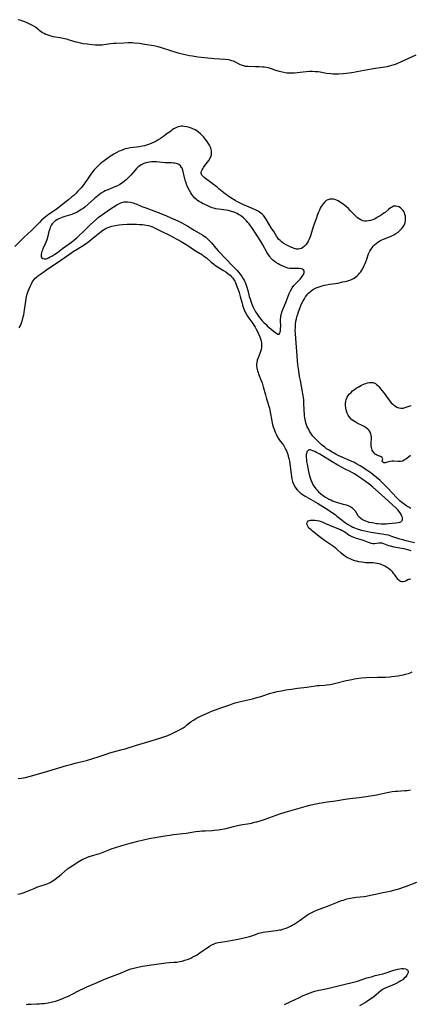
# Model space of a CAD drawing. Units: inches. Extents: x 2118952 to 2124384, y 192046 to 197536.
# Drawn here: x 2120167 to 2120292, y 194298 to 194614 of the extents above; entities that cross this region are included whole.
import ezdxf

# ---------------------------------------------------------------- set-up
doc = ezdxf.new("R2010")
doc.units = ezdxf.units.IN
doc.header["$MEASUREMENT"] = 0
doc.layers.add('c_14_T14S_R20E', color=15, linetype='Continuous')

msp = doc.modelspace()

# ---------------------------------------------------------------- linework, layer by layer
at = {"layer": 'c_14_T14S_R20E'}
for points in [[(2120294.12, 194602.54, 874), (2120289.43, 194600.43, 874), (2120288.04, 194599.83, 874), (2120287.22, 194599.52, 874), (2120286.31, 194599.22, 874), (2120285.6, 194599.02, 874), (2120284.88, 194598.86, 874), (2120284.13, 194598.72, 874), (2120283.4, 194598.6, 874), (2120281.13, 194598.31, 874), (2120279.87, 194598.13, 874), (2120278.71, 194597.92, 874), (2120275.19, 194597.22, 874), (2120274.25, 194597.05, 874), (2120272.69, 194596.82, 874), (2120271.91, 194596.72, 874), (2120270.77, 194596.6, 874), (2120269.28, 194596.5, 874), (2120268.43, 194596.49, 874), (2120267.45, 194596.52, 874), (2120266.78, 194596.58, 874), (2120265.47, 194596.74, 874), (2120263.35, 194597.1, 874), (2120262.76, 194597.18, 874), (2120261.83, 194597.27, 874), (2120260.89, 194597.32, 874), (2120259.95, 194597.31, 874), (2120258.91, 194597.25, 874), (2120256.01, 194596.9, 874), (2120255.11, 194596.82, 874), (2120254.22, 194596.78, 874), (2120253.43, 194596.79, 874), (2120252.65, 194596.85, 874), (2120251.72, 194596.99, 874), (2120250.8, 194597.19, 874), (2120250.35, 194597.31, 874), (2120249.2, 194597.68, 874), (2120247.74, 194598.19, 874), (2120247.11, 194598.39, 874), (2120246.65, 194598.5, 874), (2120246.19, 194598.59, 874), (2120245.41, 194598.7, 874), (2120244.87, 194598.75, 874), (2120243.8, 194598.83, 874), (2120242.63, 194598.87, 874), (2120240.16, 194598.93, 874), (2120239.45, 194598.99, 874), (2120238.77, 194599.12, 874), (2120238.16, 194599.32, 874), (2120237.56, 194599.58, 874), (2120235.96, 194600.43, 874), (2120235.51, 194600.63, 874), (2120235.04, 194600.8, 874), (2120234.51, 194600.93, 874), (2120233.97, 194601.03, 874), (2120232.88, 194601.16, 874), (2120229.42, 194601.44, 874), (2120224.09, 194601.98, 874), (2120222.35, 194602.21, 874), (2120221.39, 194602.37, 874), (2120220.46, 194602.55, 874), (2120219.11, 194602.88, 874), (2120217.74, 194603.26, 874), (2120212.43, 194604.95, 874), (2120211.31, 194605.26, 874), (2120210.9, 194605.36, 874), (2120209.96, 194605.54, 874), (2120207.06, 194606.01, 874), (2120205.23, 194606.28, 874), (2120203.73, 194606.44, 874), (2120202.98, 194606.49, 874), (2120201.86, 194606.51, 874), (2120200.33, 194606.48, 874), (2120197.74, 194606.36, 874), (2120196.97, 194606.31, 874), (2120196.03, 194606.21, 874), (2120193.93, 194605.9, 874), (2120193.34, 194605.84, 874), (2120192.54, 194605.81, 874), (2120191.89, 194605.81, 874), (2120191.23, 194605.84, 874), (2120190.17, 194605.91, 874), (2120188.51, 194606.06, 874), (2120187.29, 194606.25, 874), (2120186.38, 194606.43, 874), (2120185.67, 194606.61, 874), (2120184.97, 194606.8, 874), (2120182.91, 194607.43, 874), (2120181.98, 194607.68, 874), (2120181.31, 194607.84, 874), (2120180.45, 194608.01, 874), (2120177.78, 194608.51, 874), (2120177.04, 194608.68, 874), (2120176.31, 194608.88, 874), (2120175.67, 194609.09, 874), (2120175.29, 194609.24, 874), (2120174.74, 194609.5, 874), (2120174.21, 194609.79, 874), (2120173.51, 194610.26, 874), (2120171.91, 194611.53, 874), (2120171.2, 194612.01, 874), (2120170.57, 194612.36, 874), (2120169.92, 194612.69, 874), (2120169.25, 194612.99, 874), (2120168.57, 194613.27, 874), (2120167.88, 194613.52, 874), (2120167.08, 194613.77, 874), (2120166.4, 194613.97, 874)], [(2120292.57, 194457.04, 872), (2120291.9, 194457.43, 872), (2120291.24, 194457.85, 872), (2120290.42, 194458.4, 872), (2120289.68, 194458.95, 872), (2120289.13, 194459.42, 872), (2120288.64, 194459.88, 872), (2120288.16, 194460.36, 872), (2120286.49, 194462.11, 872), (2120284.98, 194463.74, 872), (2120284.32, 194464.41, 872), (2120283.64, 194465.07, 872), (2120282.65, 194466, 872), (2120281.47, 194467.02, 872), (2120280.33, 194467.94, 872), (2120279.63, 194468.47, 872), (2120278.53, 194469.25, 872), (2120277.43, 194469.97, 872), (2120276.2, 194470.75, 872), (2120274.9, 194471.52, 872), (2120274.21, 194471.88, 872), (2120273.55, 194472.19, 872), (2120270.64, 194473.43, 872), (2120269.23, 194474.07, 872), (2120268.54, 194474.41, 872), (2120267.86, 194474.78, 872), (2120267.27, 194475.11, 872), (2120266.08, 194475.85, 872), (2120265.48, 194476.25, 872), (2120264.85, 194476.7, 872), (2120264.15, 194477.26, 872), (2120263.69, 194477.65, 872), (2120262.39, 194478.86, 872), (2120261.74, 194479.53, 872), (2120261.4, 194479.92, 872), (2120261.07, 194480.32, 872), (2120260.44, 194481.19, 872), (2120260.01, 194481.87, 872), (2120259.61, 194482.58, 872), (2120259.41, 194482.98, 872), (2120259.27, 194483.29, 872), (2120259.02, 194483.91, 872), (2120258.82, 194484.51, 872), (2120258.65, 194485.11, 872), (2120258.54, 194485.64, 872), (2120258.44, 194486.17, 872), (2120258.37, 194486.76, 872), (2120258.32, 194487.35, 872), (2120258.26, 194488.52, 872), (2120258.17, 194491.12, 872), (2120258.1, 194492.09, 872), (2120258.04, 194492.68, 872), (2120257.87, 194493.87, 872), (2120257.76, 194494.51, 872), (2120257.04, 194498.18, 872), (2120256.81, 194499.44, 872), (2120256.52, 194501.28, 872), (2120256.27, 194503.15, 872), (2120256.13, 194504.54, 872), (2120255.91, 194507.46, 872), (2120255.53, 194511.65, 872), (2120255.43, 194513.21, 872), (2120255.41, 194514.33, 872), (2120255.43, 194515.13, 872), (2120255.45, 194515.67, 872), (2120255.5, 194516.2, 872), (2120255.63, 194517.17, 872), (2120255.77, 194517.9, 872), (2120255.94, 194518.63, 872), (2120256.19, 194519.49, 872), (2120256.43, 194520.22, 872), (2120256.95, 194521.58, 872), (2120257.23, 194522.24, 872), (2120257.56, 194522.96, 872), (2120257.94, 194523.72, 872), (2120258.32, 194524.38, 872), (2120258.72, 194525.02, 872), (2120259.09, 194525.53, 872), (2120259.43, 194525.94, 872), (2120259.8, 194526.31, 872), (2120260.16, 194526.64, 872), (2120260.54, 194526.94, 872), (2120261.3, 194527.43, 872), (2120262.12, 194527.85, 872), (2120262.73, 194528.12, 872), (2120263.37, 194528.34, 872), (2120264.01, 194528.54, 872), (2120264.66, 194528.71, 872), (2120265.43, 194528.87, 872), (2120266.36, 194529.02, 872), (2120268.35, 194529.3, 872), (2120269.1, 194529.43, 872), (2120270.69, 194529.77, 872), (2120271.95, 194530.07, 872), (2120272.49, 194530.22, 872), (2120273.26, 194530.49, 872), (2120274.06, 194530.84, 872), (2120274.65, 194531.19, 872), (2120275.3, 194531.71, 872), (2120275.7, 194532.12, 872), (2120276.07, 194532.55, 872), (2120276.44, 194533.05, 872), (2120276.78, 194533.58, 872), (2120277.2, 194534.31, 872), (2120277.56, 194535.05, 872), (2120277.83, 194535.67, 872), (2120278.07, 194536.28, 872), (2120278.37, 194537.13, 872), (2120278.92, 194538.78, 872), (2120279.1, 194539.23, 872), (2120279.32, 194539.67, 872), (2120279.66, 194540.24, 872), (2120280.06, 194540.77, 872), (2120280.44, 194541.22, 872), (2120280.84, 194541.65, 872), (2120281.41, 194542.17, 872), (2120281.93, 194542.58, 872), (2120282.54, 194542.97, 872), (2120283.18, 194543.31, 872), (2120283.7, 194543.54, 872), (2120285.64, 194544.3, 872), (2120286.37, 194544.61, 872), (2120287.03, 194544.93, 872), (2120287.67, 194545.3, 872), (2120288.4, 194545.81, 872), (2120289.07, 194546.38, 872), (2120289.31, 194546.61, 872), (2120289.66, 194546.98, 872), (2120289.98, 194547.36, 872), (2120290.39, 194548, 872), (2120290.57, 194548.4, 872), (2120290.73, 194548.94, 872), (2120290.82, 194549.5, 872), (2120290.84, 194550.04, 872), (2120290.8, 194550.58, 872), (2120290.76, 194550.86, 872), (2120290.63, 194551.42, 872), (2120290.44, 194551.95, 872), (2120290.25, 194552.36, 872), (2120290.02, 194552.73, 872), (2120289.65, 194553.16, 872), (2120289.23, 194553.52, 872), (2120288.68, 194553.84, 872), (2120288.24, 194554.01, 872), (2120287.79, 194554.11, 872), (2120287.26, 194554.12, 872), (2120286.97, 194554.08, 872), (2120286.59, 194553.94, 872), (2120285.94, 194553.54, 872), (2120285.36, 194553.08, 872), (2120284.23, 194552.12, 872), (2120283.83, 194551.81, 872), (2120283.28, 194551.42, 872), (2120282.67, 194551.02, 872), (2120282.05, 194550.64, 872), (2120281.43, 194550.29, 872), (2120280.81, 194549.97, 872), (2120280.34, 194549.76, 872), (2120279.53, 194549.49, 872), (2120278.91, 194549.35, 872), (2120278.28, 194549.29, 872), (2120277.64, 194549.33, 872), (2120277.07, 194549.45, 872), (2120276.46, 194549.67, 872), (2120275.9, 194550, 872), (2120275.39, 194550.38, 872), (2120274.83, 194550.89, 872), (2120273.08, 194552.71, 872), (2120272.46, 194553.31, 872), (2120271.83, 194553.89, 872), (2120271.17, 194554.43, 872), (2120270.85, 194554.68, 872), (2120270.14, 194555.18, 872), (2120269.66, 194555.49, 872), (2120269.18, 194555.77, 872), (2120268.67, 194556.02, 872), (2120268.16, 194556.21, 872), (2120267.7, 194556.32, 872), (2120267.24, 194556.38, 872), (2120266.54, 194556.35, 872), (2120265.84, 194556.15, 872), (2120265.35, 194555.88, 872), (2120264.91, 194555.52, 872), (2120264.35, 194554.9, 872), (2120264.04, 194554.47, 872), (2120263.74, 194554, 872), (2120263.44, 194553.45, 872), (2120263.17, 194552.87, 872), (2120262.88, 194552.21, 872), (2120262.45, 194551.1, 872), (2120262.19, 194550.38, 872), (2120261.17, 194547.49, 872), (2120260.24, 194544.57, 872), (2120260.06, 194544.05, 872), (2120259.75, 194543.29, 872), (2120259.52, 194542.82, 872), (2120259.21, 194542.29, 872), (2120258.86, 194541.8, 872), (2120258.36, 194541.26, 872), (2120257.78, 194540.81, 872), (2120257.35, 194540.57, 872), (2120256.89, 194540.41, 872), (2120256.37, 194540.32, 872), (2120255.84, 194540.34, 872), (2120255.44, 194540.41, 872), (2120255.04, 194540.53, 872), (2120254.62, 194540.69, 872), (2120253.76, 194541.09, 872), (2120252.49, 194541.74, 872), (2120251.78, 194542.13, 872), (2120251.36, 194542.39, 872), (2120250.95, 194542.69, 872), (2120250.51, 194543.07, 872), (2120250.06, 194543.55, 872), (2120249.71, 194544, 872), (2120249.38, 194544.48, 872), (2120248.47, 194545.93, 872), (2120247.65, 194547.2, 872), (2120246.13, 194549.72, 872), (2120245.7, 194550.38, 872), (2120245.27, 194550.96, 872), (2120244.81, 194551.49, 872), (2120244.35, 194551.91, 872), (2120243.93, 194552.22, 872), (2120243.27, 194552.63, 872), (2120242.81, 194552.86, 872), (2120241.89, 194553.27, 872), (2120238.52, 194554.68, 872), (2120237.45, 194555.19, 872), (2120236.88, 194555.49, 872), (2120236.1, 194555.93, 872), (2120234.75, 194556.74, 872), (2120234.16, 194557.11, 872), (2120233.58, 194557.51, 872), (2120233.02, 194557.92, 872), (2120232.48, 194558.35, 872), (2120230.84, 194559.71, 872), (2120230.26, 194560.17, 872), (2120228.29, 194561.66, 872), (2120226.55, 194562.96, 872), (2120226.09, 194563.32, 872), (2120225.69, 194563.69, 872), (2120225.38, 194564.06, 872), (2120225.19, 194564.51, 872), (2120225.18, 194564.87, 872), (2120225.29, 194565.31, 872), (2120225.5, 194565.78, 872), (2120225.69, 194566.14, 872), (2120225.95, 194566.56, 872), (2120226.45, 194567.26, 872), (2120227.26, 194568.25, 872), (2120227.65, 194568.78, 872), (2120228.08, 194569.48, 872), (2120228.4, 194570.29, 872), (2120228.47, 194570.6, 872), (2120228.53, 194571.16, 872), (2120228.48, 194571.92, 872), (2120228.3, 194572.68, 872), (2120228.14, 194573.08, 872), (2120227.83, 194573.72, 872), (2120227.45, 194574.34, 872), (2120227.08, 194574.86, 872), (2120226.68, 194575.39, 872), (2120226, 194576.24, 872), (2120225.52, 194576.79, 872), (2120225, 194577.31, 872), (2120224.37, 194577.86, 872), (2120223.83, 194578.25, 872), (2120223.26, 194578.61, 872), (2120222.54, 194578.97, 872), (2120221.79, 194579.27, 872), (2120221.03, 194579.5, 872), (2120220.55, 194579.61, 872), (2120219.76, 194579.73, 872), (2120219.28, 194579.76, 872), (2120218.81, 194579.76, 872), (2120218.33, 194579.71, 872), (2120217.85, 194579.61, 872), (2120217.43, 194579.47, 872), (2120217.02, 194579.29, 872), (2120216.41, 194578.94, 872), (2120215.9, 194578.59, 872), (2120215.38, 194578.22, 872), (2120213.76, 194576.99, 872), (2120213.03, 194576.46, 872), (2120212.06, 194575.8, 872), (2120211.36, 194575.38, 872), (2120210.73, 194575.02, 872), (2120210.09, 194574.68, 872), (2120209.37, 194574.33, 872), (2120208.63, 194574.01, 872), (2120208.24, 194573.87, 872), (2120207.65, 194573.68, 872), (2120206.99, 194573.5, 872), (2120206.31, 194573.36, 872), (2120205.38, 194573.2, 872), (2120203.43, 194572.96, 872), (2120202.33, 194572.81, 872), (2120201.56, 194572.65, 872), (2120200.8, 194572.46, 872), (2120200.06, 194572.23, 872), (2120199.54, 194572.03, 872), (2120198.82, 194571.72, 872), (2120198.11, 194571.37, 872), (2120197.08, 194570.78, 872), (2120196.28, 194570.29, 872), (2120195.3, 194569.63, 872), (2120194, 194568.69, 872), (2120192.84, 194567.78, 872), (2120192.04, 194567.07, 872), (2120191.3, 194566.35, 872), (2120190.79, 194565.78, 872), (2120190.37, 194565.26, 872), (2120189.97, 194564.72, 872), (2120188.45, 194562.44, 872), (2120188.07, 194561.89, 872), (2120187.47, 194561.05, 872), (2120186.66, 194560.04, 872), (2120186.13, 194559.43, 872), (2120185.6, 194558.87, 872), (2120185.07, 194558.33, 872), (2120184.27, 194557.58, 872), (2120183.67, 194557.05, 872), (2120182.52, 194556.11, 872), (2120181.27, 194555.13, 872), (2120178.98, 194553.37, 872), (2120178.26, 194552.84, 872), (2120177.65, 194552.42, 872), (2120176.11, 194551.39, 872), (2120175.61, 194551.03, 872), (2120175.02, 194550.57, 872), (2120174.45, 194550.09, 872), (2120173.89, 194549.56, 872), (2120173.35, 194549.01, 872), (2120172.1, 194547.68, 872), (2120171.47, 194547.05, 872), (2120170.69, 194546.31, 872), (2120169.48, 194545.23, 872), (2120168.35, 194544.17, 872), (2120165.33, 194541.19, 872)], [(2120166.71, 194515.03, 872), (2120166.99, 194515.57, 872), (2120167.32, 194516.35, 872), (2120167.55, 194516.97, 872), (2120167.88, 194518.02, 872), (2120168.04, 194518.62, 872), (2120168.17, 194519.23, 872), (2120168.32, 194520.06, 872), (2120168.43, 194520.74, 872), (2120168.82, 194523.6, 872), (2120168.95, 194524.4, 872), (2120169.1, 194525.08, 872), (2120169.21, 194525.55, 872), (2120169.39, 194526.17, 872), (2120169.59, 194526.78, 872), (2120169.91, 194527.61, 872), (2120170.32, 194528.57, 872), (2120170.53, 194529, 872), (2120170.89, 194529.67, 872), (2120171.19, 194530.14, 872), (2120171.53, 194530.59, 872), (2120171.87, 194530.97, 872), (2120172.25, 194531.33, 872), (2120172.62, 194531.64, 872), (2120173.52, 194532.31, 872), (2120176.22, 194534.16, 872), (2120179.39, 194536.24, 872), (2120180.13, 194536.75, 872), (2120183.62, 194539.24, 872), (2120184.41, 194539.78, 872), (2120184.77, 194540, 872), (2120186.69, 194541.13, 872), (2120187.9, 194541.94, 872), (2120189.07, 194542.8, 872), (2120189.71, 194543.3, 872), (2120191.01, 194544.34, 872), (2120192.36, 194545.45, 872), (2120193.28, 194546.17, 872), (2120193.83, 194546.54, 872), (2120194.38, 194546.86, 872), (2120194.96, 194547.13, 872), (2120195.87, 194547.48, 872), (2120196.53, 194547.68, 872), (2120197.03, 194547.79, 872), (2120197.54, 194547.89, 872), (2120198.81, 194548.07, 872), (2120199.94, 194548.18, 872), (2120201.45, 194548.29, 872), (2120202.4, 194548.32, 872), (2120203.28, 194548.33, 872), (2120204.37, 194548.3, 872), (2120205.35, 194548.26, 872), (2120206.31, 194548.19, 872), (2120206.94, 194548.13, 872), (2120207.56, 194548.03, 872), (2120208.23, 194547.89, 872), (2120209, 194547.65, 872), (2120209.75, 194547.36, 872), (2120210.4, 194547.05, 872), (2120212.28, 194546.11, 872), (2120215.05, 194544.76, 872), (2120216.15, 194544.2, 872), (2120217.38, 194543.54, 872), (2120218.78, 194542.74, 872), (2120220.33, 194541.8, 872), (2120220.85, 194541.48, 872), (2120223.07, 194539.98, 872), (2120223.62, 194539.63, 872), (2120225.58, 194538.45, 872), (2120226.08, 194538.11, 872), (2120226.86, 194537.51, 872), (2120228.4, 194536.15, 872), (2120229.12, 194535.55, 872), (2120229.87, 194534.98, 872), (2120230.46, 194534.59, 872), (2120232.34, 194533.48, 872), (2120233.06, 194533, 872), (2120233.75, 194532.49, 872), (2120234.44, 194531.91, 872), (2120234.94, 194531.42, 872), (2120235.23, 194531.09, 872), (2120235.51, 194530.71, 872), (2120235.95, 194529.99, 872), (2120236.17, 194529.58, 872), (2120236.57, 194528.65, 872), (2120236.98, 194527.55, 872), (2120237.36, 194526.43, 872), (2120237.75, 194525.14, 872), (2120238.21, 194523.31, 872), (2120238.49, 194522.31, 872), (2120238.81, 194521.34, 872), (2120239.1, 194520.62, 872), (2120239.43, 194519.91, 872), (2120239.65, 194519.5, 872), (2120240.07, 194518.82, 872), (2120240.53, 194518.16, 872), (2120241.74, 194516.47, 872), (2120242.09, 194515.94, 872), (2120242.49, 194515.27, 872), (2120242.87, 194514.59, 872), (2120243.23, 194513.87, 872), (2120243.57, 194513.15, 872), (2120243.99, 194512.13, 872), (2120244.31, 194511.21, 872), (2120244.43, 194510.75, 872), (2120244.54, 194510.09, 872), (2120244.58, 194509.33, 872), (2120244.53, 194508.69, 872), (2120244.43, 194508.05, 872), (2120244.28, 194507.47, 872), (2120244.03, 194506.78, 872), (2120243.46, 194505.43, 872), (2120243.19, 194504.7, 872), (2120243.01, 194503.94, 872), (2120242.96, 194503.44, 872), (2120242.98, 194502.81, 872), (2120243.06, 194502.17, 872), (2120243.16, 194501.71, 872), (2120243.29, 194501.25, 872), (2120243.45, 194500.75, 872), (2120243.64, 194500.26, 872), (2120244.39, 194498.41, 872), (2120244.74, 194497.41, 872), (2120245.14, 194496.11, 872), (2120245.8, 194493.54, 872), (2120246.15, 194492.28, 872), (2120247.1, 194489.23, 872), (2120247.22, 194488.74, 872), (2120247.38, 194487.97, 872), (2120247.87, 194485.17, 872), (2120248.02, 194484.44, 872), (2120248.31, 194483.29, 872), (2120248.58, 194482.47, 872), (2120248.95, 194481.54, 872), (2120249.23, 194480.95, 872), (2120249.52, 194480.38, 872), (2120249.96, 194479.63, 872), (2120250.6, 194478.68, 872), (2120251.57, 194477.34, 872), (2120251.97, 194476.72, 872), (2120252.28, 194476.15, 872), (2120252.54, 194475.58, 872), (2120252.78, 194474.99, 872), (2120252.99, 194474.39, 872), (2120253.15, 194473.85, 872), (2120253.34, 194473.06, 872), (2120253.5, 194472.26, 872), (2120253.64, 194471.45, 872), (2120253.78, 194470.57, 872), (2120254.2, 194467.35, 872), (2120254.33, 194466.54, 872), (2120254.5, 194465.76, 872), (2120254.61, 194465.4, 872), (2120254.94, 194464.63, 872), (2120255.36, 194463.91, 872), (2120255.63, 194463.53, 872), (2120256.02, 194463.04, 872), (2120256.45, 194462.59, 872), (2120256.74, 194462.33, 872), (2120256.98, 194462.13, 872), (2120257.66, 194461.63, 872), (2120258.37, 194461.17, 872), (2120258.83, 194460.88, 872), (2120262.5, 194458.76, 872), (2120265.96, 194456.65, 872), (2120267.05, 194455.93, 872), (2120268.2, 194455.1, 872), (2120268.8, 194454.64, 872), (2120270.42, 194453.32, 872), (2120271.04, 194452.84, 872), (2120271.54, 194452.49, 872), (2120272.2, 194452.06, 872), (2120273.38, 194451.37, 872), (2120273.9, 194451.09, 872), (2120274.71, 194450.72, 872), (2120275.32, 194450.49, 872), (2120275.94, 194450.3, 872), (2120276.57, 194450.13, 872), (2120277.74, 194449.85, 872), (2120278.68, 194449.66, 872), (2120279.63, 194449.48, 872), (2120283.32, 194448.94, 872), (2120284.44, 194448.73, 872), (2120285.19, 194448.55, 872), (2120285.76, 194448.38, 872), (2120286.33, 194448.2, 872), (2120288.59, 194447.41, 872), (2120289.8, 194447.05, 872), (2120290.49, 194446.87, 872), (2120291.88, 194446.55, 872), (2120293.74, 194446.15, 872)], [(2120292.41, 194474.07, 874), (2120291.23, 194473.12, 874), (2120290.88, 194472.86, 874), (2120290.35, 194472.53, 874), (2120289.81, 194472.29, 874), (2120289.15, 194472.14, 874), (2120288.36, 194472.13, 874), (2120287.09, 194472.26, 874), (2120286.49, 194472.27, 874), (2120285.92, 194472.19, 874), (2120285.39, 194472.05, 874), (2120284.62, 194471.79, 874), (2120284.23, 194471.72, 874), (2120283.85, 194471.74, 874), (2120283.52, 194471.9, 874), (2120283.36, 194472.15, 874), (2120283.37, 194472.64, 874), (2120283.5, 194473.05, 874), (2120283.33, 194473.43, 874), (2120282.77, 194473.78, 874), (2120281.85, 194474.1, 874), (2120281.48, 194474.26, 874), (2120281.21, 194474.43, 874), (2120280.95, 194474.64, 874), (2120280.63, 194474.98, 874), (2120280.32, 194475.44, 874), (2120280.14, 194475.82, 874), (2120279.98, 194476.22, 874), (2120279.86, 194476.67, 874), (2120279.78, 194477.14, 874), (2120279.74, 194477.69, 874), (2120279.74, 194478.24, 874), (2120279.86, 194479.5, 874), (2120279.86, 194480.1, 874), (2120279.83, 194480.41, 874), (2120279.68, 194481.03, 874), (2120279.42, 194481.61, 874), (2120279.09, 194482.09, 874), (2120278.69, 194482.53, 874), (2120278.15, 194482.96, 874), (2120277.52, 194483.35, 874), (2120277.08, 194483.58, 874), (2120275.31, 194484.42, 874), (2120274.59, 194484.83, 874), (2120274.07, 194485.17, 874), (2120273.58, 194485.55, 874), (2120273.03, 194486.11, 874), (2120272.57, 194486.73, 874), (2120272.38, 194487.04, 874), (2120272.1, 194487.66, 874), (2120271.88, 194488.32, 874), (2120271.66, 194489.25, 874), (2120271.56, 194490.08, 874), (2120271.53, 194490.79, 874), (2120271.6, 194491.49, 874), (2120271.71, 194491.96, 874), (2120271.83, 194492.31, 874), (2120272.05, 194492.77, 874), (2120272.42, 194493.34, 874), (2120272.85, 194493.87, 874), (2120273.31, 194494.34, 874), (2120273.82, 194494.78, 874), (2120274.45, 194495.27, 874), (2120275.01, 194495.65, 874), (2120275.57, 194496, 874), (2120276.15, 194496.33, 874), (2120276.67, 194496.6, 874), (2120277.63, 194497.03, 874), (2120278.06, 194497.2, 874), (2120278.61, 194497.37, 874), (2120279.14, 194497.5, 874), (2120279.75, 194497.55, 874), (2120280.12, 194497.53, 874), (2120280.42, 194497.47, 874), (2120281.13, 194497.17, 874), (2120281.54, 194496.89, 874), (2120281.93, 194496.54, 874), (2120282.26, 194496.2, 874), (2120282.58, 194495.82, 874), (2120283.26, 194494.97, 874), (2120283.95, 194494.05, 874), (2120285.23, 194492.26, 874), (2120285.77, 194491.54, 874), (2120286.22, 194491.02, 874), (2120286.69, 194490.54, 874), (2120287.11, 194490.19, 874), (2120287.55, 194489.88, 874), (2120288, 194489.62, 874), (2120288.67, 194489.33, 874), (2120289.33, 194489.22, 874), (2120290.01, 194489.28, 874), (2120290.34, 194489.35, 874), (2120291.03, 194489.56, 874), (2120292.62, 194490.11, 874)], [(2120292.55, 194434.31, 874), (2120292.2, 194434.32, 874), (2120291.88, 194434.25, 874), (2120291.54, 194434.11, 874), (2120290.97, 194433.82, 874), (2120290.55, 194433.63, 874), (2120290.11, 194433.51, 874), (2120289.68, 194433.51, 874), (2120289.17, 194433.67, 874), (2120288.82, 194433.91, 874), (2120288.49, 194434.23, 874), (2120288, 194434.84, 874), (2120287.38, 194435.71, 874), (2120287.08, 194436.11, 874), (2120286.59, 194436.68, 874), (2120286.05, 194437.21, 874), (2120285.75, 194437.46, 874), (2120285.3, 194437.82, 874), (2120284.74, 194438.21, 874), (2120284.14, 194438.56, 874), (2120283.71, 194438.78, 874), (2120283.26, 194438.98, 874), (2120282.74, 194439.16, 874), (2120282.22, 194439.31, 874), (2120281.63, 194439.43, 874), (2120281.03, 194439.51, 874), (2120280.43, 194439.57, 874), (2120278.11, 194439.65, 874), (2120277.44, 194439.7, 874), (2120276.78, 194439.78, 874), (2120275.87, 194439.94, 874), (2120275.18, 194440.1, 874), (2120274.51, 194440.29, 874), (2120273.65, 194440.6, 874), (2120273.05, 194440.86, 874), (2120272.47, 194441.14, 874), (2120271.9, 194441.46, 874), (2120271.23, 194441.89, 874), (2120270.81, 194442.2, 874), (2120270.12, 194442.74, 874), (2120268.92, 194443.83, 874), (2120268.38, 194444.28, 874), (2120267.94, 194444.63, 874), (2120267.38, 194445.03, 874), (2120264.74, 194446.83, 874), (2120263.52, 194447.74, 874), (2120260.95, 194449.79, 874), (2120260.5, 194450.16, 874), (2120260.1, 194450.55, 874), (2120259.88, 194450.78, 874), (2120259.57, 194451.18, 874), (2120259.34, 194451.58, 874), (2120259.19, 194451.96, 874), (2120259.15, 194452.31, 874), (2120259.28, 194452.73, 874), (2120259.55, 194453.05, 874), (2120259.92, 194453.22, 874), (2120260.3, 194453.31, 874), (2120260.97, 194453.36, 874), (2120261.7, 194453.32, 874), (2120262.39, 194453.2, 874), (2120263.03, 194453.05, 874), (2120263.67, 194452.85, 874), (2120264.44, 194452.55, 874), (2120265.13, 194452.26, 874), (2120266.4, 194451.71, 874), (2120269.26, 194450.57, 874), (2120269.88, 194450.32, 874), (2120270.47, 194450.04, 874), (2120271.11, 194449.67, 874), (2120271.63, 194449.31, 874), (2120272.18, 194448.9, 874), (2120272.74, 194448.52, 874), (2120273.38, 194448.18, 874), (2120274.07, 194447.89, 874), (2120274.64, 194447.69, 874), (2120277.23, 194446.86, 874), (2120278.84, 194446.22, 874), (2120279.15, 194446.12, 874), (2120279.73, 194445.96, 874), (2120280.31, 194445.86, 874), (2120280.89, 194445.85, 874), (2120281.44, 194445.89, 874), (2120282.2, 194445.99, 874), (2120282.7, 194446.03, 874), (2120283.2, 194445.99, 874), (2120283.72, 194445.85, 874), (2120284.81, 194445.4, 874), (2120285.33, 194445.23, 874), (2120285.89, 194445.08, 874), (2120287.07, 194444.8, 874), (2120290.32, 194444.18, 874), (2120291.04, 194444.01, 874), (2120291.74, 194443.81, 874), (2120292.5, 194443.54, 874)], [(2120166.39, 194370.34, 874), (2120167.5, 194370.49, 874), (2120168.76, 194370.73, 874), (2120169.9, 194371.02, 874), (2120172.6, 194371.81, 874), (2120175.94, 194372.74, 874), (2120181.97, 194374.54, 874), (2120183.64, 194375.02, 874), (2120184.72, 194375.3, 874), (2120187.38, 194375.94, 874), (2120188.29, 194376.17, 874), (2120190.38, 194376.76, 874), (2120192.13, 194377.3, 874), (2120195.03, 194378.32, 874), (2120195.82, 194378.58, 874), (2120196.98, 194378.92, 874), (2120199.38, 194379.54, 874), (2120200.78, 194379.93, 874), (2120204.43, 194381.07, 874), (2120209.14, 194382.46, 874), (2120212.19, 194383.41, 874), (2120213.46, 194383.84, 874), (2120214.49, 194384.22, 874), (2120215.67, 194384.73, 874), (2120216.92, 194385.33, 874), (2120218.41, 194386.11, 874), (2120219.38, 194386.68, 874), (2120220.02, 194387.1, 874), (2120220.5, 194387.46, 874), (2120221.96, 194388.64, 874), (2120222.66, 194389.13, 874), (2120223.67, 194389.72, 874), (2120224.71, 194390.24, 874), (2120227.86, 194391.66, 874), (2120228.83, 194392.06, 874), (2120229.47, 194392.31, 874), (2120232.1, 194393.23, 874), (2120234.37, 194394.07, 874), (2120235.48, 194394.43, 874), (2120236.12, 194394.62, 874), (2120237.82, 194395.06, 874), (2120241.64, 194395.99, 874), (2120243.07, 194396.36, 874), (2120244.34, 194396.73, 874), (2120247.47, 194397.73, 874), (2120248.38, 194397.99, 874), (2120249.63, 194398.28, 874), (2120250.96, 194398.55, 874), (2120252.42, 194398.8, 874), (2120254.16, 194399.07, 874), (2120256.14, 194399.34, 874), (2120259.07, 194399.69, 874), (2120261.88, 194400.15, 874), (2120262.46, 194400.23, 874), (2120263.08, 194400.28, 874), (2120264.93, 194400.37, 874), (2120265.44, 194400.41, 874), (2120266.47, 194400.55, 874), (2120267.14, 194400.68, 874), (2120268.43, 194400.96, 874), (2120271.8, 194401.79, 874), (2120273.58, 194402.2, 874), (2120274.47, 194402.37, 874), (2120275.03, 194402.47, 874), (2120275.87, 194402.59, 874), (2120276.71, 194402.67, 874), (2120278.18, 194402.77, 874), (2120281.85, 194402.87, 874), (2120284.34, 194402.96, 874), (2120285.74, 194403.03, 874), (2120286.47, 194403.09, 874), (2120287.39, 194403.2, 874), (2120288.31, 194403.33, 874), (2120289.46, 194403.54, 874), (2120290.15, 194403.68, 874), (2120290.82, 194403.85, 874), (2120291.72, 194404.11, 874), (2120292.31, 194404.32, 874), (2120292.96, 194404.57, 874)], [(2120166.32, 194333.24, 876), (2120167.36, 194333.51, 876), (2120168.02, 194333.72, 876), (2120169.34, 194334.21, 876), (2120171.52, 194335.12, 876), (2120172.35, 194335.45, 876), (2120175.36, 194336.43, 876), (2120175.9, 194336.64, 876), (2120176.63, 194336.99, 876), (2120177.33, 194337.4, 876), (2120177.83, 194337.74, 876), (2120178.32, 194338.11, 876), (2120180.17, 194339.59, 876), (2120182.21, 194341.33, 876), (2120182.87, 194341.83, 876), (2120184.05, 194342.61, 876), (2120185.83, 194343.71, 876), (2120186.98, 194344.37, 876), (2120187.68, 194344.71, 876), (2120188.43, 194345.02, 876), (2120189.2, 194345.29, 876), (2120190.4, 194345.67, 876), (2120191.82, 194346.07, 876), (2120192.59, 194346.3, 876), (2120193.15, 194346.5, 876), (2120195.84, 194347.61, 876), (2120196.56, 194347.88, 876), (2120197.36, 194348.15, 876), (2120199.4, 194348.75, 876), (2120202.41, 194349.58, 876), (2120204.83, 194350.23, 876), (2120206.69, 194350.71, 876), (2120208.48, 194351.1, 876), (2120213.52, 194352, 876), (2120215.06, 194352.24, 876), (2120216.18, 194352.38, 876), (2120220.38, 194352.85, 876), (2120223.44, 194353.32, 876), (2120224.65, 194353.47, 876), (2120225.36, 194353.54, 876), (2120226.42, 194353.61, 876), (2120228.72, 194353.7, 876), (2120229.4, 194353.75, 876), (2120230.64, 194353.88, 876), (2120231.94, 194354.08, 876), (2120232.6, 194354.22, 876), (2120233.25, 194354.38, 876), (2120235.51, 194355, 876), (2120236.88, 194355.32, 876), (2120238.43, 194355.61, 876), (2120240.01, 194355.85, 876), (2120241.33, 194356.09, 876), (2120242.35, 194356.32, 876), (2120243.09, 194356.51, 876), (2120244.4, 194356.89, 876), (2120245.75, 194357.31, 876), (2120246.89, 194357.71, 876), (2120250.45, 194358.99, 876), (2120252.15, 194359.54, 876), (2120258.87, 194361.47, 876), (2120260.03, 194361.78, 876), (2120261.43, 194362.1, 876), (2120263.08, 194362.44, 876), (2120264.48, 194362.69, 876), (2120265.6, 194362.85, 876), (2120268.36, 194363.22, 876), (2120271.46, 194363.75, 876), (2120272.97, 194363.95, 876), (2120275.93, 194364.26, 876), (2120277.37, 194364.45, 876), (2120278.13, 194364.57, 876), (2120281.46, 194365.19, 876), (2120285.44, 194365.98, 876), (2120286.49, 194366.16, 876), (2120287.55, 194366.29, 876), (2120288.28, 194366.35, 876), (2120290.55, 194366.5, 876), (2120291.37, 194366.57, 876), (2120292.38, 194366.7, 876)], [(2120168.92, 194297.88, 878), (2120169.45, 194297.94, 878), (2120170, 194297.97, 878), (2120170.56, 194297.99, 878), (2120172.44, 194298.01, 878), (2120173.12, 194298.04, 878), (2120173.9, 194298.1, 878), (2120174.69, 194298.18, 878), (2120175.98, 194298.38, 878), (2120177.04, 194298.6, 878), (2120178.35, 194298.94, 878), (2120179.39, 194299.27, 878), (2120180.16, 194299.55, 878), (2120180.93, 194299.85, 878), (2120181.87, 194300.25, 878), (2120182.72, 194300.64, 878), (2120183.55, 194301.04, 878), (2120186.25, 194302.45, 878), (2120187.39, 194303.01, 878), (2120188.41, 194303.45, 878), (2120191.07, 194304.55, 878), (2120194.44, 194306.05, 878), (2120195.84, 194306.63, 878), (2120199.24, 194307.87, 878), (2120201.73, 194308.92, 878), (2120202.6, 194309.25, 878), (2120203.15, 194309.41, 878), (2120203.97, 194309.62, 878), (2120204.8, 194309.81, 878), (2120206.34, 194310.12, 878), (2120207.84, 194310.4, 878), (2120209.15, 194310.61, 878), (2120213.16, 194311.14, 878), (2120213.86, 194311.23, 878), (2120214.9, 194311.31, 878), (2120216.43, 194311.38, 878), (2120217.41, 194311.47, 878), (2120218.32, 194311.61, 878), (2120219.12, 194311.78, 878), (2120219.91, 194312.01, 878), (2120220.32, 194312.14, 878), (2120221.11, 194312.43, 878), (2120221.83, 194312.74, 878), (2120222.54, 194313.08, 878), (2120223.25, 194313.45, 878), (2120223.86, 194313.81, 878), (2120224.46, 194314.19, 878), (2120225.21, 194314.69, 878), (2120227.09, 194316.04, 878), (2120227.82, 194316.52, 878), (2120228.56, 194316.96, 878), (2120229.33, 194317.32, 878), (2120229.82, 194317.5, 878), (2120230.68, 194317.71, 878), (2120231.35, 194317.82, 878), (2120232.92, 194318.04, 878), (2120235.21, 194318.45, 878), (2120237.05, 194318.8, 878), (2120238.86, 194319.19, 878), (2120240.25, 194319.53, 878), (2120240.75, 194319.67, 878), (2120241.81, 194320.01, 878), (2120243.72, 194320.69, 878), (2120244.27, 194320.85, 878), (2120245.05, 194321.03, 878), (2120245.8, 194321.15, 878), (2120248.44, 194321.45, 878), (2120249.26, 194321.56, 878), (2120250.35, 194321.75, 878), (2120250.83, 194321.85, 878), (2120251.68, 194322.07, 878), (2120252.51, 194322.35, 878), (2120253.2, 194322.63, 878), (2120253.82, 194322.93, 878), (2120254.41, 194323.26, 878), (2120255, 194323.63, 878), (2120256.95, 194324.93, 878), (2120259.05, 194326.38, 878), (2120259.67, 194326.78, 878), (2120260.32, 194327.18, 878), (2120260.93, 194327.51, 878), (2120261.56, 194327.82, 878), (2120262.53, 194328.23, 878), (2120263.21, 194328.48, 878), (2120264.61, 194328.96, 878), (2120265.75, 194329.37, 878), (2120268.92, 194330.66, 878), (2120270.27, 194331.17, 878), (2120270.86, 194331.37, 878), (2120272, 194331.71, 878), (2120273.11, 194331.98, 878), (2120273.67, 194332.1, 878), (2120274.44, 194332.23, 878), (2120275.04, 194332.31, 878), (2120277.39, 194332.55, 878), (2120278.18, 194332.66, 878), (2120279.52, 194332.89, 878), (2120281.12, 194333.21, 878), (2120283.48, 194333.74, 878), (2120285.9, 194334.26, 878), (2120287.08, 194334.53, 878), (2120287.77, 194334.71, 878), (2120288.64, 194334.96, 878), (2120289.34, 194335.18, 878), (2120290.19, 194335.48, 878), (2120291.09, 194335.81, 878), (2120294.49, 194337.13, 878)], [(2120251.92, 194297.79, 880), (2120253.98, 194298.77, 880), (2120256.72, 194300.1, 880), (2120257.95, 194300.67, 880), (2120259.46, 194301.3, 880), (2120260.73, 194301.78, 880), (2120261.64, 194302.08, 880), (2120262.5, 194302.33, 880), (2120262.96, 194302.44, 880), (2120263.63, 194302.59, 880), (2120265.78, 194303.02, 880), (2120267.48, 194303.4, 880), (2120271.43, 194304.32, 880), (2120273.71, 194304.9, 880), (2120275.34, 194305.37, 880), (2120278.41, 194306.34, 880), (2120279.86, 194306.76, 880), (2120281.09, 194307.09, 880), (2120282.57, 194307.44, 880), (2120283.52, 194307.69, 880), (2120284.23, 194307.9, 880), (2120287.04, 194308.82, 880), (2120287.59, 194308.99, 880), (2120288.31, 194309.19, 880), (2120289.01, 194309.33, 880), (2120289.52, 194309.39, 880), (2120290.17, 194309.39, 880), (2120290.76, 194309.3, 880), (2120291.23, 194309.12, 880), (2120291.48, 194308.93, 880), (2120291.67, 194308.53, 880), (2120291.65, 194308.13, 880), (2120291.49, 194307.69, 880), (2120291.23, 194307.22, 880), (2120291.02, 194306.92, 880), (2120290.78, 194306.61, 880), (2120290.42, 194306.24, 880), (2120290.02, 194305.88, 880), (2120289.34, 194305.4, 880), (2120288.81, 194305.08, 880), (2120287.81, 194304.56, 880), (2120287.34, 194304.34, 880), (2120286.62, 194304.04, 880), (2120285.32, 194303.55, 880), (2120284.5, 194303.21, 880), (2120284.04, 194302.98, 880), (2120283.64, 194302.75, 880), (2120283.32, 194302.54, 880), (2120282.87, 194302.2, 880), (2120281.35, 194300.92, 880), (2120280.7, 194300.39, 880), (2120280.21, 194300.02, 880), (2120279.4, 194299.44, 880), (2120278.61, 194298.91, 880), (2120277.92, 194298.49, 880), (2120277.22, 194298.08, 880), (2120276.07, 194297.45, 880)]]:
    msp.add_polyline3d(points, dxfattribs=at)
for points in [[(2120252.32, 194523.15, 870), (2120253.49, 194526.07, 870), (2120253.85, 194526.9, 870), (2120254.39, 194527.87, 870), (2120254.96, 194528.64, 870), (2120255.53, 194529.27, 870), (2120256.97, 194530.7, 870), (2120257.32, 194531.09, 870), (2120257.62, 194531.48, 870), (2120257.85, 194531.85, 870), (2120258.04, 194532.21, 870), (2120258.26, 194532.75, 870), (2120258.29, 194533.39, 870), (2120258.09, 194533.69, 870), (2120257.73, 194533.88, 870), (2120257.25, 194534, 870), (2120256.68, 194534.07, 870), (2120256.37, 194534.09, 870), (2120254.89, 194534.07, 870), (2120254.28, 194534.08, 870), (2120253.63, 194534.14, 870), (2120253.02, 194534.25, 870), (2120252.46, 194534.4, 870), (2120251.92, 194534.59, 870), (2120251.2, 194534.9, 870), (2120250.46, 194535.27, 870), (2120249.86, 194535.59, 870), (2120249.13, 194536.03, 870), (2120248.6, 194536.41, 870), (2120248.11, 194536.83, 870), (2120247.67, 194537.29, 870), (2120247.48, 194537.51, 870), (2120247.18, 194537.91, 870), (2120246.78, 194538.49, 870), (2120246.41, 194539.1, 870), (2120244.94, 194541.67, 870), (2120244.18, 194542.96, 870), (2120241.41, 194547.24, 870), (2120241.01, 194547.83, 870), (2120240.6, 194548.41, 870), (2120240.21, 194548.89, 870), (2120239.72, 194549.44, 870), (2120239.2, 194549.96, 870), (2120238.72, 194550.38, 870), (2120238.23, 194550.77, 870), (2120237.57, 194551.22, 870), (2120237.15, 194551.48, 870), (2120236.71, 194551.72, 870), (2120236.23, 194551.95, 870), (2120235.73, 194552.16, 870), (2120235.25, 194552.33, 870), (2120234.59, 194552.51, 870), (2120233.91, 194552.67, 870), (2120233.21, 194552.79, 870), (2120230.72, 194553.13, 870), (2120229.9, 194553.27, 870), (2120229.52, 194553.36, 870), (2120228.73, 194553.6, 870), (2120227.96, 194553.89, 870), (2120227.09, 194554.27, 870), (2120225.6, 194555, 870), (2120225.15, 194555.24, 870), (2120224.57, 194555.58, 870), (2120224.02, 194555.95, 870), (2120223.77, 194556.13, 870), (2120223.14, 194556.69, 870), (2120222.57, 194557.32, 870), (2120222.18, 194557.84, 870), (2120221.83, 194558.38, 870), (2120221.39, 194559.14, 870), (2120221.02, 194559.89, 870), (2120220.69, 194560.66, 870), (2120220.51, 194561.11, 870), (2120220.35, 194561.58, 870), (2120220.07, 194562.44, 870), (2120219.83, 194563.3, 870), (2120219.26, 194565.7, 870), (2120219.05, 194566.28, 870), (2120218.9, 194566.57, 870), (2120218.5, 194567.09, 870), (2120217.97, 194567.5, 870), (2120217.56, 194567.69, 870), (2120217.12, 194567.83, 870), (2120216.71, 194567.91, 870), (2120216.28, 194567.96, 870), (2120215.68, 194567.98, 870), (2120214.33, 194568.01, 870), (2120213.61, 194568.05, 870), (2120210.86, 194568.29, 870), (2120209.81, 194568.32, 870), (2120209.18, 194568.31, 870), (2120208.55, 194568.25, 870), (2120207.96, 194568.15, 870), (2120207.38, 194568, 870), (2120206.77, 194567.8, 870), (2120206.32, 194567.6, 870), (2120205.88, 194567.38, 870), (2120205.42, 194567.08, 870), (2120204.94, 194566.71, 870), (2120204.43, 194566.23, 870), (2120203.94, 194565.71, 870), (2120202.54, 194564.07, 870), (2120202.09, 194563.57, 870), (2120201.61, 194563.07, 870), (2120201.11, 194562.6, 870), (2120200.56, 194562.12, 870), (2120199.99, 194561.66, 870), (2120199.53, 194561.34, 870), (2120199.06, 194561.05, 870), (2120198.26, 194560.64, 870), (2120197.41, 194560.27, 870), (2120195.14, 194559.36, 870), (2120194.36, 194559, 870), (2120193.76, 194558.68, 870), (2120193.1, 194558.27, 870), (2120192.47, 194557.82, 870), (2120191.97, 194557.42, 870), (2120190.93, 194556.53, 870), (2120188.92, 194554.74, 870), (2120187.79, 194553.81, 870), (2120187.22, 194553.39, 870), (2120186.67, 194553, 870), (2120185.88, 194552.5, 870), (2120185.38, 194552.22, 870), (2120184.87, 194551.96, 870), (2120184.11, 194551.62, 870), (2120183.6, 194551.44, 870), (2120181.38, 194550.76, 870), (2120180.76, 194550.55, 870), (2120180.15, 194550.33, 870), (2120179.25, 194549.93, 870), (2120178.73, 194549.65, 870), (2120178.16, 194549.25, 870), (2120177.72, 194548.87, 870), (2120177.34, 194548.43, 870), (2120177.09, 194548.07, 870), (2120176.88, 194547.68, 870), (2120176.69, 194547.24, 870), (2120176.51, 194546.79, 870), (2120176.27, 194546, 870), (2120175.79, 194544.09, 870), (2120175.56, 194543.26, 870), (2120175.31, 194542.54, 870), (2120175.1, 194542.02, 870), (2120174.33, 194540.37, 870), (2120174.16, 194539.98, 870), (2120174, 194539.54, 870), (2120173.87, 194539.12, 870), (2120173.76, 194538.63, 870), (2120173.74, 194538.19, 870), (2120173.82, 194537.81, 870), (2120174.02, 194537.51, 870), (2120174.33, 194537.31, 870), (2120174.71, 194537.21, 870), (2120175.01, 194537.2, 870), (2120175.34, 194537.25, 870), (2120175.68, 194537.34, 870), (2120176.18, 194537.55, 870), (2120176.68, 194537.81, 870), (2120177.2, 194538.11, 870), (2120178.17, 194538.7, 870), (2120178.99, 194539.27, 870), (2120180.67, 194540.54, 870), (2120183.5, 194542.55, 870), (2120184.31, 194543.18, 870), (2120185.2, 194543.95, 870), (2120185.82, 194544.53, 870), (2120187.33, 194545.95, 870), (2120189.66, 194548.2, 870), (2120191.42, 194549.83, 870), (2120192.14, 194550.44, 870), (2120192.8, 194550.96, 870), (2120193.48, 194551.45, 870), (2120195.7, 194552.99, 870), (2120196.86, 194553.78, 870), (2120198.05, 194554.54, 870), (2120198.68, 194554.89, 870), (2120199.15, 194555.12, 870), (2120199.71, 194555.32, 870), (2120200.4, 194555.46, 870), (2120200.94, 194555.52, 870), (2120201.49, 194555.52, 870), (2120202.32, 194555.43, 870), (2120202.87, 194555.3, 870), (2120203.34, 194555.17, 870), (2120203.8, 194555, 870), (2120204.27, 194554.82, 870), (2120206.15, 194554.03, 870), (2120207.35, 194553.55, 870), (2120212.24, 194551.74, 870), (2120213.99, 194551.02, 870), (2120216.2, 194550.05, 870), (2120217.65, 194549.4, 870), (2120218.96, 194548.77, 870), (2120219.68, 194548.38, 870), (2120220.92, 194547.67, 870), (2120222.91, 194546.44, 870), (2120225.71, 194544.77, 870), (2120226.16, 194544.47, 870), (2120226.63, 194544.13, 870), (2120227.07, 194543.76, 870), (2120227.53, 194543.35, 870), (2120227.97, 194542.91, 870), (2120228.52, 194542.29, 870), (2120229.92, 194540.6, 870), (2120230.67, 194539.76, 870), (2120233.24, 194537.13, 870), (2120235.16, 194535.02, 870), (2120236.69, 194533.43, 870), (2120237.16, 194532.92, 870), (2120237.72, 194532.24, 870), (2120238.24, 194531.54, 870), (2120238.7, 194530.82, 870), (2120238.99, 194530.3, 870), (2120239.24, 194529.77, 870), (2120239.42, 194529.35, 870), (2120239.66, 194528.71, 870), (2120239.87, 194528.06, 870), (2120240.15, 194527.06, 870), (2120240.63, 194525.15, 870), (2120240.87, 194524.32, 870), (2120241.08, 194523.66, 870), (2120241.32, 194523.01, 870), (2120241.77, 194521.93, 870), (2120242.2, 194521.07, 870), (2120242.66, 194520.23, 870), (2120242.98, 194519.71, 870), (2120243.59, 194518.79, 870), (2120244.34, 194517.8, 870), (2120244.82, 194517.25, 870), (2120245.3, 194516.74, 870), (2120246, 194516.08, 870), (2120246.41, 194515.72, 870), (2120248.34, 194514.14, 870), (2120249.2, 194513.41, 870), (2120249.52, 194513.18, 870), (2120249.81, 194513.02, 870), (2120250.18, 194513.06, 870), (2120250.47, 194513.39, 870), (2120250.58, 194513.74, 870), (2120250.65, 194514.11, 870), (2120250.7, 194514.82, 870), (2120250.72, 194515.62, 870), (2120250.7, 194517.35, 870), (2120250.71, 194517.84, 870), (2120250.74, 194518.34, 870), (2120250.81, 194518.85, 870), (2120250.88, 194519.21, 870), (2120251, 194519.68, 870), (2120251.24, 194520.41, 870), (2120251.71, 194521.65, 870)], [(2120271.43, 194469.71, 870), (2120270.27, 194470.31, 870), (2120269.1, 194470.98, 870), (2120267.28, 194472.07, 870), (2120264.17, 194473.99, 870), (2120263.28, 194474.52, 870), (2120262.27, 194475.07, 870), (2120261.71, 194475.34, 870), (2120261.06, 194475.61, 870), (2120260.49, 194475.8, 870), (2120260.16, 194475.86, 870), (2120259.79, 194475.84, 870), (2120259.51, 194475.71, 870), (2120259.16, 194475.28, 870), (2120258.97, 194474.75, 870), (2120258.92, 194474.39, 870), (2120258.89, 194474.01, 870), (2120258.91, 194473.45, 870), (2120258.97, 194472.83, 870), (2120259.06, 194472.17, 870), (2120259.22, 194471.25, 870), (2120259.7, 194468.94, 870), (2120260.01, 194467.59, 870), (2120260.2, 194466.89, 870), (2120260.41, 194466.22, 870), (2120260.7, 194465.47, 870), (2120261.03, 194464.8, 870), (2120261.42, 194464.16, 870), (2120261.98, 194463.4, 870), (2120262.6, 194462.7, 870), (2120262.88, 194462.43, 870), (2120263.6, 194461.8, 870), (2120264.36, 194461.22, 870), (2120264.93, 194460.83, 870), (2120265.51, 194460.47, 870), (2120266.22, 194460.08, 870), (2120266.78, 194459.79, 870), (2120267.36, 194459.53, 870), (2120268.17, 194459.22, 870), (2120268.98, 194458.96, 870), (2120270.78, 194458.49, 870), (2120271.88, 194458.18, 870), (2120272.59, 194457.93, 870), (2120273.25, 194457.6, 870), (2120273.53, 194457.41, 870), (2120274.1, 194456.88, 870), (2120274.59, 194456.27, 870), (2120275.55, 194454.86, 870), (2120275.96, 194454.35, 870), (2120276.45, 194453.9, 870), (2120276.99, 194453.53, 870), (2120277.59, 194453.22, 870), (2120278.23, 194452.97, 870), (2120279.08, 194452.72, 870), (2120279.97, 194452.51, 870), (2120280.59, 194452.4, 870), (2120281.47, 194452.27, 870), (2120281.96, 194452.22, 870), (2120283, 194452.15, 870), (2120283.55, 194452.14, 870), (2120284.56, 194452.18, 870), (2120285.36, 194452.24, 870), (2120287.74, 194452.46, 870), (2120288.5, 194452.57, 870), (2120288.95, 194452.67, 870), (2120289.27, 194452.78, 870), (2120289.54, 194452.94, 870), (2120289.76, 194453.17, 870), (2120289.88, 194453.46, 870), (2120289.89, 194453.8, 870), (2120289.82, 194454.17, 870), (2120289.67, 194454.62, 870), (2120289.44, 194455.11, 870), (2120289.07, 194455.71, 870), (2120288.32, 194456.6, 870), (2120287.69, 194457.23, 870), (2120286.59, 194458.27, 870), (2120284.06, 194460.56, 870), (2120280.34, 194463.9, 870), (2120279.07, 194464.95, 870), (2120278, 194465.75, 870), (2120276.8, 194466.59, 870), (2120275.51, 194467.46, 870), (2120274.44, 194468.14, 870), (2120273.76, 194468.52, 870), (2120273.07, 194468.88, 870)]]:
    msp.add_polyline3d(points, close=True, dxfattribs=at)

doc.saveas('drawing.dxf')
